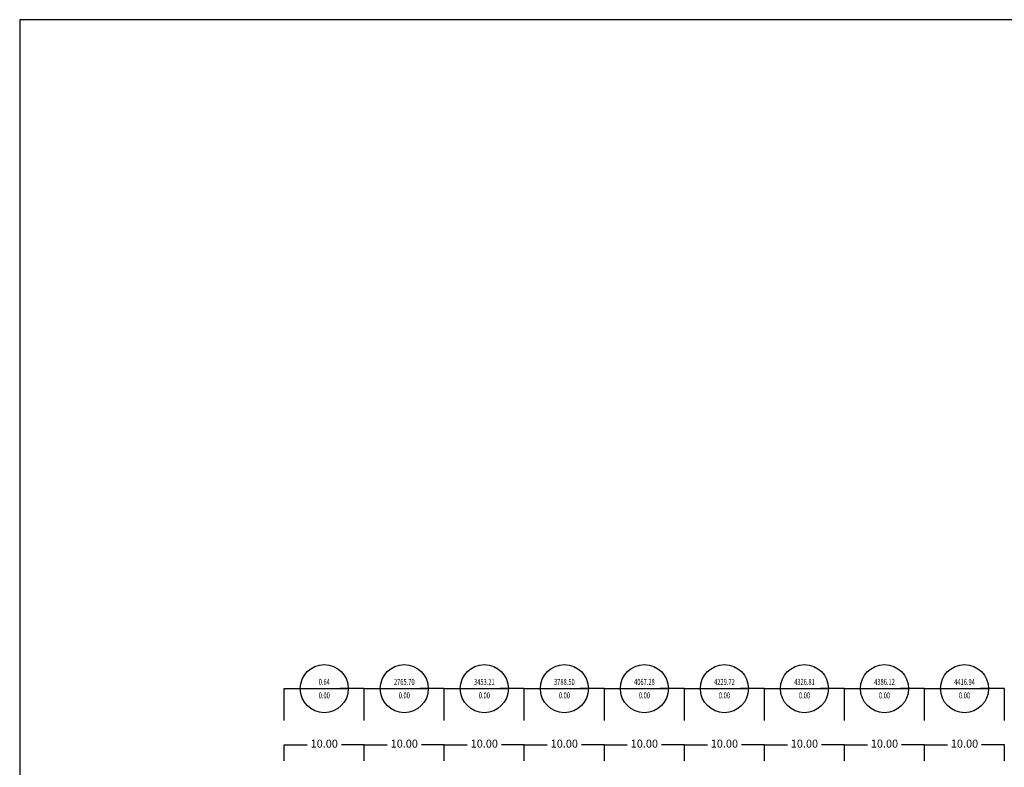
# Model space of a CAD drawing. Units: metres. Extents: x 576553 to 590965, y 1670285 to 1685873.
# Drawn here: x 585039 to 585162, y 1685606 to 1685699 of the extents above; entities that cross this region are included whole.
import ezdxf
from ezdxf.enums import TextEntityAlignment as Align

# ---------------------------------------------------------------- set-up
doc = ezdxf.new("R2010")
doc.units = ezdxf.units.M
doc.header["$MEASUREMENT"] = 0
doc.header["$PDMODE"] = 1
doc.layers.get('0').update_dxf_attribs({"linetype": 'CONTINUOUS'})
doc.layers.get('DEFPOINTS').update_dxf_attribs({"color": 11, "linetype": 'CONTINUOUS'})
doc.layers.add('LUOI_CACTRUC', color=7, linetype='CONTINUOUS')
doc.styles.add('SNVN', font='vnsimli.shx', dxfattribs={"width": 0.7})
doc.styles.get("Standard").update_dxf_attribs({"font": 'VNARIAL.TTF'})
doc.dimstyles.new('CutFillAxes', dxfattribs={"dimtxt": 1, "dimasz": 1, "dimexe": 0, "dimexo": 0, "dimgap": 0.5, "dimtad": 0, "dimtih": 1, "dimdec": 4, "dimzin": 0, "dimdsep": 46, "dimtxsty": 'Standard', "dimcen": 0.09, "dimadec": 0, "dimazin": 0, "dimtfac": 1, "dimtdec": 4, "dimtix": 1, "dimtmove": 0, "dimatfit": 3, "dimfxl": 1, "dimtzin": 0, "dimarcsym": 0})

# ---------------------------------------------------------------- blocks, each defined once
blk = doc.blocks.new('*D129')
at = {"layer": 'DEFPOINTS', "color": 0, "linetype": 'Continuous', "transparency": 16777216}
for p in [(585082.44, 1685608.4), (585072.44, 1685606.4), (585082.44, 1685606.4)]:
    blk.add_point(p, dxfattribs=at)
at = {"layer": 'LUOI_CACTRUC', "color": 0, "linetype": 'Continuous', "lineweight": -2, "transparency": 16777216}
for p, q in [((585072.44, 1685606.4), (585072.44, 1685608.4)), ((585072.44, 1685608.4), (585075.31, 1685608.4)), ((585082.44, 1685608.4), (585079.58, 1685608.4)), ((585082.44, 1685606.4), (585082.44, 1685608.4))]:
    blk.add_line(p, q, dxfattribs=at)
at = {"layer": 'LUOI_CACTRUC', "color": 0, "linetype": 'Continuous', "transparency": 16777216, "insert": (585077.44, 1685608.4), "char_height": 1, "attachment_point": 5}
blk.add_mtext('10.00', dxfattribs=at)
blk = doc.blocks.new('_None')
blk = doc.blocks.new('*D130')
at = {"layer": 'DEFPOINTS', "color": 0, "linetype": 'Continuous', "transparency": 16777216}
for p in [(585092.44, 1685608.4), (585082.44, 1685606.4), (585092.44, 1685606.4)]:
    blk.add_point(p, dxfattribs=at)
at = {"layer": 'LUOI_CACTRUC', "color": 0, "linetype": 'Continuous', "lineweight": -2, "transparency": 16777216}
for p, q in [((585082.44, 1685606.4), (585082.44, 1685608.4)), ((585082.44, 1685608.4), (585085.31, 1685608.4)), ((585092.44, 1685608.4), (585089.58, 1685608.4)), ((585092.44, 1685606.4), (585092.44, 1685608.4))]:
    blk.add_line(p, q, dxfattribs=at)
at = {"layer": 'LUOI_CACTRUC', "color": 0, "linetype": 'Continuous', "transparency": 16777216, "insert": (585087.44, 1685608.4), "char_height": 1, "attachment_point": 5}
blk.add_mtext('10.00', dxfattribs=at)
blk = doc.blocks.new('*D131')
at = {"layer": 'DEFPOINTS', "color": 0, "linetype": 'Continuous', "transparency": 16777216}
for p in [(585102.44, 1685608.4), (585092.44, 1685606.4), (585102.44, 1685606.4)]:
    blk.add_point(p, dxfattribs=at)
at = {"layer": 'LUOI_CACTRUC', "color": 0, "linetype": 'Continuous', "lineweight": -2, "transparency": 16777216}
for p, q in [((585092.44, 1685606.4), (585092.44, 1685608.4)), ((585092.44, 1685608.4), (585095.31, 1685608.4)), ((585102.44, 1685608.4), (585099.58, 1685608.4)), ((585102.44, 1685606.4), (585102.44, 1685608.4))]:
    blk.add_line(p, q, dxfattribs=at)
at = {"layer": 'LUOI_CACTRUC', "color": 0, "linetype": 'Continuous', "transparency": 16777216, "insert": (585097.44, 1685608.4), "char_height": 1, "attachment_point": 5}
blk.add_mtext('10.00', dxfattribs=at)
blk = doc.blocks.new('*D132')
at = {"layer": 'DEFPOINTS', "color": 0, "linetype": 'Continuous', "transparency": 16777216}
for p in [(585112.44, 1685608.4), (585102.44, 1685606.4), (585112.44, 1685606.4)]:
    blk.add_point(p, dxfattribs=at)
at = {"layer": 'LUOI_CACTRUC', "color": 0, "linetype": 'Continuous', "lineweight": -2, "transparency": 16777216}
for p, q in [((585102.44, 1685606.4), (585102.44, 1685608.4)), ((585102.44, 1685608.4), (585105.31, 1685608.4)), ((585112.44, 1685608.4), (585109.58, 1685608.4)), ((585112.44, 1685606.4), (585112.44, 1685608.4))]:
    blk.add_line(p, q, dxfattribs=at)
at = {"layer": 'LUOI_CACTRUC', "color": 0, "linetype": 'Continuous', "transparency": 16777216, "insert": (585107.44, 1685608.4), "char_height": 1, "attachment_point": 5}
blk.add_mtext('10.00', dxfattribs=at)
blk = doc.blocks.new('*D133')
at = {"layer": 'DEFPOINTS', "color": 0, "linetype": 'Continuous', "transparency": 16777216}
for p in [(585122.44, 1685608.4), (585112.44, 1685606.4), (585122.44, 1685606.4)]:
    blk.add_point(p, dxfattribs=at)
at = {"layer": 'LUOI_CACTRUC', "color": 0, "linetype": 'Continuous', "lineweight": -2, "transparency": 16777216}
for p, q in [((585112.44, 1685606.4), (585112.44, 1685608.4)), ((585112.44, 1685608.4), (585115.31, 1685608.4)), ((585122.44, 1685608.4), (585119.58, 1685608.4)), ((585122.44, 1685606.4), (585122.44, 1685608.4))]:
    blk.add_line(p, q, dxfattribs=at)
at = {"layer": 'LUOI_CACTRUC', "color": 0, "linetype": 'Continuous', "transparency": 16777216, "insert": (585117.44, 1685608.4), "char_height": 1, "attachment_point": 5}
blk.add_mtext('10.00', dxfattribs=at)
blk = doc.blocks.new('*D134')
at = {"layer": 'DEFPOINTS', "color": 0, "linetype": 'Continuous', "transparency": 16777216}
for p in [(585132.44, 1685608.4), (585122.44, 1685606.4), (585132.44, 1685606.4)]:
    blk.add_point(p, dxfattribs=at)
at = {"layer": 'LUOI_CACTRUC', "color": 0, "linetype": 'Continuous', "lineweight": -2, "transparency": 16777216}
for p, q in [((585122.44, 1685606.4), (585122.44, 1685608.4)), ((585122.44, 1685608.4), (585125.31, 1685608.4)), ((585132.44, 1685608.4), (585129.58, 1685608.4)), ((585132.44, 1685606.4), (585132.44, 1685608.4))]:
    blk.add_line(p, q, dxfattribs=at)
at = {"layer": 'LUOI_CACTRUC', "color": 0, "linetype": 'Continuous', "transparency": 16777216, "insert": (585127.44, 1685608.4), "char_height": 1, "attachment_point": 5}
blk.add_mtext('10.00', dxfattribs=at)
blk = doc.blocks.new('*D135')
at = {"layer": 'DEFPOINTS', "color": 0, "linetype": 'Continuous', "transparency": 16777216}
for p in [(585142.44, 1685608.4), (585132.44, 1685606.4), (585142.44, 1685606.4)]:
    blk.add_point(p, dxfattribs=at)
at = {"layer": 'LUOI_CACTRUC', "color": 0, "linetype": 'Continuous', "lineweight": -2, "transparency": 16777216}
for p, q in [((585132.44, 1685606.4), (585132.44, 1685608.4)), ((585132.44, 1685608.4), (585135.31, 1685608.4)), ((585142.44, 1685608.4), (585139.58, 1685608.4)), ((585142.44, 1685606.4), (585142.44, 1685608.4))]:
    blk.add_line(p, q, dxfattribs=at)
at = {"layer": 'LUOI_CACTRUC', "color": 0, "linetype": 'Continuous', "transparency": 16777216, "insert": (585137.44, 1685608.4), "char_height": 1, "attachment_point": 5}
blk.add_mtext('10.00', dxfattribs=at)
blk = doc.blocks.new('*D136')
at = {"layer": 'DEFPOINTS', "color": 0, "linetype": 'Continuous', "transparency": 16777216}
for p in [(585152.44, 1685608.4), (585142.44, 1685606.4), (585152.44, 1685606.4)]:
    blk.add_point(p, dxfattribs=at)
at = {"layer": 'LUOI_CACTRUC', "color": 0, "linetype": 'Continuous', "lineweight": -2, "transparency": 16777216}
for p, q in [((585142.44, 1685606.4), (585142.44, 1685608.4)), ((585142.44, 1685608.4), (585145.31, 1685608.4)), ((585152.44, 1685608.4), (585149.58, 1685608.4)), ((585152.44, 1685606.4), (585152.44, 1685608.4))]:
    blk.add_line(p, q, dxfattribs=at)
at = {"layer": 'LUOI_CACTRUC', "color": 0, "linetype": 'Continuous', "transparency": 16777216, "insert": (585147.44, 1685608.4), "char_height": 1, "attachment_point": 5}
blk.add_mtext('10.00', dxfattribs=at)
blk = doc.blocks.new('*D137')
at = {"layer": 'DEFPOINTS', "color": 0, "linetype": 'Continuous', "transparency": 16777216}
for p in [(585162.44, 1685608.4), (585152.44, 1685606.4), (585162.44, 1685606.4)]:
    blk.add_point(p, dxfattribs=at)
at = {"layer": 'LUOI_CACTRUC', "color": 0, "linetype": 'Continuous', "lineweight": -2, "transparency": 16777216}
for p, q in [((585152.44, 1685606.4), (585152.44, 1685608.4)), ((585152.44, 1685608.4), (585155.31, 1685608.4)), ((585162.44, 1685608.4), (585159.58, 1685608.4)), ((585162.44, 1685606.4), (585162.44, 1685608.4))]:
    blk.add_line(p, q, dxfattribs=at)
at = {"layer": 'LUOI_CACTRUC', "color": 0, "linetype": 'Continuous', "transparency": 16777216, "insert": (585157.44, 1685608.4), "char_height": 1, "attachment_point": 5}
blk.add_mtext('10.00', dxfattribs=at)
blk = doc.blocks.new('AxisCellsInfo')
at = {"color": 3}
blk.add_line((-2, 0), (2, 0), dxfattribs=at)
blk.add_circle((0, 0), 2, dxfattribs=at)
at = {"color": 1, "style": 'SNVN', "width": 0.7}
blk.add_attdef('FILLMASS', text='', height=0.5, dxfattribs=at).set_placement((0, 0.5625), align=Align.MIDDLE_CENTER)
at = {"flags": 1}
blk.add_attdef('ID', (0, 0), '', height=0.2, dxfattribs=at)
at = {"color": 2, "style": 'SNVN', "width": 0.7}
blk.add_attdef('CUTMASS', text='', height=0.5, dxfattribs=at).set_placement((0, -0.5625), align=Align.MIDDLE_CENTER)
blk = doc.blocks.new('*D162')
at = {"layer": 'DEFPOINTS', "color": 0, "linetype": 'Continuous', "transparency": 16777216}
for p in [(585082.44, 1685615.4), (585072.44, 1685611.4), (585082.44, 1685611.4)]:
    blk.add_point(p, dxfattribs=at)
at = {"layer": 'LUOI_CACTRUC', "color": 0, "linetype": 'Continuous', "lineweight": -2, "transparency": 16777216}
for p, q in [((585072.44, 1685611.4), (585072.44, 1685615.4)), ((585072.44, 1685615.4), (585075.46, 1685615.4)), ((585082.44, 1685615.4), (585079.43, 1685615.4)), ((585082.44, 1685611.4), (585082.44, 1685615.4))]:
    blk.add_line(p, q, dxfattribs=at)
blk = doc.blocks.new('*D163')
at = {"layer": 'DEFPOINTS', "color": 0, "linetype": 'Continuous', "transparency": 16777216}
for p in [(585092.44, 1685615.4), (585082.44, 1685611.4), (585092.44, 1685611.4)]:
    blk.add_point(p, dxfattribs=at)
at = {"layer": 'LUOI_CACTRUC', "color": 0, "linetype": 'Continuous', "lineweight": -2, "transparency": 16777216}
for p, q in [((585082.44, 1685611.4), (585082.44, 1685615.4)), ((585082.44, 1685615.4), (585085.46, 1685615.4)), ((585092.44, 1685615.4), (585089.43, 1685615.4)), ((585092.44, 1685611.4), (585092.44, 1685615.4))]:
    blk.add_line(p, q, dxfattribs=at)
blk = doc.blocks.new('*D164')
at = {"layer": 'DEFPOINTS', "color": 0, "linetype": 'Continuous', "transparency": 16777216}
for p in [(585102.44, 1685615.4), (585092.44, 1685611.4), (585102.44, 1685611.4)]:
    blk.add_point(p, dxfattribs=at)
at = {"layer": 'LUOI_CACTRUC', "color": 0, "linetype": 'Continuous', "lineweight": -2, "transparency": 16777216}
for p, q in [((585092.44, 1685611.4), (585092.44, 1685615.4)), ((585092.44, 1685615.4), (585095.46, 1685615.4)), ((585102.44, 1685615.4), (585099.43, 1685615.4)), ((585102.44, 1685611.4), (585102.44, 1685615.4))]:
    blk.add_line(p, q, dxfattribs=at)
blk = doc.blocks.new('*D165')
at = {"layer": 'DEFPOINTS', "color": 0, "linetype": 'Continuous', "transparency": 16777216}
for p in [(585112.44, 1685615.4), (585102.44, 1685611.4), (585112.44, 1685611.4)]:
    blk.add_point(p, dxfattribs=at)
at = {"layer": 'LUOI_CACTRUC', "color": 0, "linetype": 'Continuous', "lineweight": -2, "transparency": 16777216}
for p, q in [((585102.44, 1685611.4), (585102.44, 1685615.4)), ((585102.44, 1685615.4), (585105.46, 1685615.4)), ((585112.44, 1685615.4), (585109.43, 1685615.4)), ((585112.44, 1685611.4), (585112.44, 1685615.4))]:
    blk.add_line(p, q, dxfattribs=at)
blk = doc.blocks.new('*D166')
at = {"layer": 'DEFPOINTS', "color": 0, "linetype": 'Continuous', "transparency": 16777216}
for p in [(585122.44, 1685615.4), (585112.44, 1685611.4), (585122.44, 1685611.4)]:
    blk.add_point(p, dxfattribs=at)
at = {"layer": 'LUOI_CACTRUC', "color": 0, "linetype": 'Continuous', "lineweight": -2, "transparency": 16777216}
for p, q in [((585112.44, 1685611.4), (585112.44, 1685615.4)), ((585112.44, 1685615.4), (585115.46, 1685615.4)), ((585122.44, 1685615.4), (585119.43, 1685615.4)), ((585122.44, 1685611.4), (585122.44, 1685615.4))]:
    blk.add_line(p, q, dxfattribs=at)
blk = doc.blocks.new('*D167')
at = {"layer": 'DEFPOINTS', "color": 0, "linetype": 'Continuous', "transparency": 16777216}
for p in [(585132.44, 1685615.4), (585122.44, 1685611.4), (585132.44, 1685611.4)]:
    blk.add_point(p, dxfattribs=at)
at = {"layer": 'LUOI_CACTRUC', "color": 0, "linetype": 'Continuous', "lineweight": -2, "transparency": 16777216}
for p, q in [((585122.44, 1685611.4), (585122.44, 1685615.4)), ((585122.44, 1685615.4), (585125.46, 1685615.4)), ((585132.44, 1685615.4), (585129.43, 1685615.4)), ((585132.44, 1685611.4), (585132.44, 1685615.4))]:
    blk.add_line(p, q, dxfattribs=at)
blk = doc.blocks.new('*D168')
at = {"layer": 'DEFPOINTS', "color": 0, "linetype": 'Continuous', "transparency": 16777216}
for p in [(585142.44, 1685615.4), (585132.44, 1685611.4), (585142.44, 1685611.4)]:
    blk.add_point(p, dxfattribs=at)
at = {"layer": 'LUOI_CACTRUC', "color": 0, "linetype": 'Continuous', "lineweight": -2, "transparency": 16777216}
for p, q in [((585132.44, 1685611.4), (585132.44, 1685615.4)), ((585132.44, 1685615.4), (585135.46, 1685615.4)), ((585142.44, 1685615.4), (585139.43, 1685615.4)), ((585142.44, 1685611.4), (585142.44, 1685615.4))]:
    blk.add_line(p, q, dxfattribs=at)
blk = doc.blocks.new('*D169')
at = {"layer": 'DEFPOINTS', "color": 0, "linetype": 'Continuous', "transparency": 16777216}
for p in [(585152.44, 1685615.4), (585142.44, 1685611.4), (585152.44, 1685611.4)]:
    blk.add_point(p, dxfattribs=at)
at = {"layer": 'LUOI_CACTRUC', "color": 0, "linetype": 'Continuous', "lineweight": -2, "transparency": 16777216}
for p, q in [((585142.44, 1685611.4), (585142.44, 1685615.4)), ((585142.44, 1685615.4), (585145.46, 1685615.4)), ((585152.44, 1685615.4), (585149.43, 1685615.4)), ((585152.44, 1685611.4), (585152.44, 1685615.4))]:
    blk.add_line(p, q, dxfattribs=at)
blk = doc.blocks.new('*D170')
at = {"layer": 'DEFPOINTS', "color": 0, "linetype": 'Continuous', "transparency": 16777216}
for p in [(585162.44, 1685615.4), (585152.44, 1685611.4), (585162.44, 1685611.4)]:
    blk.add_point(p, dxfattribs=at)
at = {"layer": 'LUOI_CACTRUC', "color": 0, "linetype": 'Continuous', "lineweight": -2, "transparency": 16777216}
for p, q in [((585152.44, 1685611.4), (585152.44, 1685615.4)), ((585152.44, 1685615.4), (585155.46, 1685615.4)), ((585162.44, 1685615.4), (585159.43, 1685615.4)), ((585162.44, 1685611.4), (585162.44, 1685615.4))]:
    blk.add_line(p, q, dxfattribs=at)

msp = doc.modelspace()

# ---------------------------------------------------------------- linework, layer by layer
at = {"linetype": 'Continuous'}
for p, q in [((585633.38659, 1685698.93764), (585039.38659, 1685698.93764)), ((585039.38659, 1685698.93764), (585039.38659, 1685278.93764))]:
    msp.add_line(p, q, dxfattribs=at)

# ---------------------------------------------------------------- block references
at = {"layer": 'LUOI_CACTRUC', "color": 3, "linetype": 'Continuous', "xscale": 1.5, "yscale": 1.5, "zscale": 1.5}
for p, values in [((585077.44372, 1685615.39704, 6.2), {'FILLMASS': '0.64', 'CUTMASS': '0.00'}), ((585087.44372, 1685615.39704, 6.2), {'FILLMASS': '2765.70', 'CUTMASS': '0.00'}), ((585097.44372, 1685615.39704, 6.2), {'FILLMASS': '3453.21', 'CUTMASS': '0.00'}), ((585107.44372, 1685615.39704, 6.2), {'FILLMASS': '3788.50', 'CUTMASS': '0.00'}), ((585117.44372, 1685615.39704, 6.2), {'FILLMASS': '4067.28', 'CUTMASS': '0.00'}), ((585127.44372, 1685615.39704, 6.2), {'FILLMASS': '4229.72', 'CUTMASS': '0.00'}), ((585137.44372, 1685615.39704, 6.2), {'FILLMASS': '4326.81', 'CUTMASS': '0.00'}), ((585147.44372, 1685615.39704, 6.2), {'FILLMASS': '4386.12', 'CUTMASS': '0.00'}), ((585157.44372, 1685615.39704, 6.2), {'FILLMASS': '4416.94', 'CUTMASS': '0.00'})]:
    msp.add_blockref('AxisCellsInfo', p, dxfattribs=at).add_auto_attribs(values)

# ---------------------------------------------------------------- dimensions: what is measured, and where the dimension line sits
at = {"layer": 'LUOI_CACTRUC', "color": 1, "linetype": 'Continuous'}
for p1, p2, distance, text, override, picture, middle in [((585072.44372, 1685611.39704, 6.2), (585082.44372, 1685611.39704, 6.2), 4, '  ', {"dimtxt": 1, "dimasz": 1, "dimexe": 0, "dimexo": 0, "dimgap": 1.6, "dimtad": 0, "dimjust": 0, "dimtih": 0, "dimblk": 'None', "dimtix": 1, "dimtofl": 1, "dimtolj": 0}, '*D162', (585077.44372, 1685615.39704, 6.2)), ((585082.44372, 1685611.39704, 6.2), (585092.44372, 1685611.39704, 6.2), 4, '  ', {"dimtxt": 1, "dimasz": 1, "dimexe": 0, "dimexo": 0, "dimgap": 1.6, "dimtad": 0, "dimjust": 0, "dimtih": 0, "dimblk": 'None', "dimtix": 1, "dimtofl": 1, "dimtolj": 0}, '*D163', (585087.44372, 1685615.39704, 6.2)), ((585092.44372, 1685611.39704, 6.2), (585102.44372, 1685611.39704, 6.2), 4, '  ', {"dimtxt": 1, "dimasz": 1, "dimexe": 0, "dimexo": 0, "dimgap": 1.6, "dimtad": 0, "dimjust": 0, "dimtih": 0, "dimblk": 'None', "dimtix": 1, "dimtofl": 1, "dimtolj": 0}, '*D164', (585097.44372, 1685615.39704, 6.2)), ((585102.44372, 1685611.39704, 6.2), (585112.44372, 1685611.39704, 6.2), 4, '  ', {"dimtxt": 1, "dimasz": 1, "dimexe": 0, "dimexo": 0, "dimgap": 1.6, "dimtad": 0, "dimjust": 0, "dimtih": 0, "dimblk": 'None', "dimtix": 1, "dimtofl": 1, "dimtolj": 0}, '*D165', (585107.44372, 1685615.39704, 6.2)), ((585112.44372, 1685611.39704, 6.2), (585122.44372, 1685611.39704, 6.2), 4, '  ', {"dimtxt": 1, "dimasz": 1, "dimexe": 0, "dimexo": 0, "dimgap": 1.6, "dimtad": 0, "dimjust": 0, "dimtih": 0, "dimblk": 'None', "dimtix": 1, "dimtofl": 1, "dimtolj": 0}, '*D166', (585117.44372, 1685615.39704, 6.2)), ((585122.44372, 1685611.39704, 6.2), (585132.44372, 1685611.39704, 6.2), 4, '  ', {"dimtxt": 1, "dimasz": 1, "dimexe": 0, "dimexo": 0, "dimgap": 1.6, "dimtad": 0, "dimjust": 0, "dimtih": 0, "dimblk": 'None', "dimtix": 1, "dimtofl": 1, "dimtolj": 0}, '*D167', (585127.44372, 1685615.39704, 6.2)), ((585132.44372, 1685611.39704, 6.2), (585142.44372, 1685611.39704, 6.2), 4, '  ', {"dimtxt": 1, "dimasz": 1, "dimexe": 0, "dimexo": 0, "dimgap": 1.6, "dimtad": 0, "dimjust": 0, "dimtih": 0, "dimblk": 'None', "dimtix": 1, "dimtofl": 1, "dimtolj": 0}, '*D168', (585137.44372, 1685615.39704, 6.2)), ((585142.44372, 1685611.39704, 6.2), (585152.44372, 1685611.39704, 6.2), 4, '  ', {"dimtxt": 1, "dimasz": 1, "dimexe": 0, "dimexo": 0, "dimgap": 1.6, "dimtad": 0, "dimjust": 0, "dimtih": 0, "dimblk": 'None', "dimtix": 1, "dimtofl": 1, "dimtolj": 0}, '*D169', (585147.44372, 1685615.39704, 6.2)), ((585152.44372, 1685611.39704, 6.2), (585162.44372, 1685611.39704, 6.2), 4, '  ', {"dimtxt": 1, "dimasz": 1, "dimexe": 0, "dimexo": 0, "dimgap": 1.6, "dimtad": 0, "dimjust": 0, "dimtih": 0, "dimblk": 'None', "dimtix": 1, "dimtofl": 1, "dimtolj": 0}, '*D170', (585157.44372, 1685615.39704, 6.2)), ((585072.44372, 1685606.39704, 6.2), (585082.44372, 1685606.39704, 6.2), 2, '10.00', {"dimtxt": 1, "dimasz": 1, "dimexe": 0, "dimexo": 0, "dimgap": 0.5, "dimtad": 0, "dimjust": 0, "dimtih": 0, "dimblk": 'None', "dimtix": 1, "dimtofl": 1, "dimtolj": 0}, '*D129', (585077.44372, 1685608.39704, 6.2)), ((585082.44372, 1685606.39704, 6.2), (585092.44372, 1685606.39704, 6.2), 2, '10.00', {"dimtxt": 1, "dimasz": 1, "dimexe": 0, "dimexo": 0, "dimgap": 0.5, "dimtad": 0, "dimjust": 0, "dimtih": 0, "dimblk": 'None', "dimtix": 1, "dimtofl": 1, "dimtolj": 0}, '*D130', (585087.44372, 1685608.39704, 6.2)), ((585092.44372, 1685606.39704, 6.2), (585102.44372, 1685606.39704, 6.2), 2, '10.00', {"dimtxt": 1, "dimasz": 1, "dimexe": 0, "dimexo": 0, "dimgap": 0.5, "dimtad": 0, "dimjust": 0, "dimtih": 0, "dimblk": 'None', "dimtix": 1, "dimtofl": 1, "dimtolj": 0}, '*D131', (585097.44372, 1685608.39704, 6.2)), ((585102.44372, 1685606.39704, 6.2), (585112.44372, 1685606.39704, 6.2), 2, '10.00', {"dimtxt": 1, "dimasz": 1, "dimexe": 0, "dimexo": 0, "dimgap": 0.5, "dimtad": 0, "dimjust": 0, "dimtih": 0, "dimblk": 'None', "dimtix": 1, "dimtofl": 1, "dimtolj": 0}, '*D132', (585107.44372, 1685608.39704, 6.2)), ((585112.44372, 1685606.39704, 6.2), (585122.44372, 1685606.39704, 6.2), 2, '10.00', {"dimtxt": 1, "dimasz": 1, "dimexe": 0, "dimexo": 0, "dimgap": 0.5, "dimtad": 0, "dimjust": 0, "dimtih": 0, "dimblk": 'None', "dimtix": 1, "dimtofl": 1, "dimtolj": 0}, '*D133', (585117.44372, 1685608.39704, 6.2)), ((585122.44372, 1685606.39704, 6.2), (585132.44372, 1685606.39704, 6.2), 2, '10.00', {"dimtxt": 1, "dimasz": 1, "dimexe": 0, "dimexo": 0, "dimgap": 0.5, "dimtad": 0, "dimjust": 0, "dimtih": 0, "dimblk": 'None', "dimtix": 1, "dimtofl": 1, "dimtolj": 0}, '*D134', (585127.44372, 1685608.39704, 6.2)), ((585132.44372, 1685606.39704, 6.2), (585142.44372, 1685606.39704, 6.2), 2, '10.00', {"dimtxt": 1, "dimasz": 1, "dimexe": 0, "dimexo": 0, "dimgap": 0.5, "dimtad": 0, "dimjust": 0, "dimtih": 0, "dimblk": 'None', "dimtix": 1, "dimtofl": 1, "dimtolj": 0}, '*D135', (585137.44372, 1685608.39704, 6.2)), ((585142.44372, 1685606.39704, 6.2), (585152.44372, 1685606.39704, 6.2), 2, '10.00', {"dimtxt": 1, "dimasz": 1, "dimexe": 0, "dimexo": 0, "dimgap": 0.5, "dimtad": 0, "dimjust": 0, "dimtih": 0, "dimblk": 'None', "dimtix": 1, "dimtofl": 1, "dimtolj": 0}, '*D136', (585147.44372, 1685608.39704, 6.2)), ((585152.44372, 1685606.39704, 6.2), (585162.44372, 1685606.39704, 6.2), 2, '10.00', {"dimtxt": 1, "dimasz": 1, "dimexe": 0, "dimexo": 0, "dimgap": 0.5, "dimtad": 0, "dimjust": 0, "dimtih": 0, "dimblk": 'None', "dimtix": 1, "dimtofl": 1, "dimtolj": 0}, '*D137', (585157.44372, 1685608.39704, 6.2))]:
    dim = msp.add_aligned_dim(p1=p1, p2=p2, distance=distance, text=text, dimstyle='CutFillAxes', override=override, dxfattribs=at)
    dim.commit()
    dim.dimension.update_dxf_attribs({"geometry": picture, "text_midpoint": middle})

doc.saveas('drawing.dxf')
